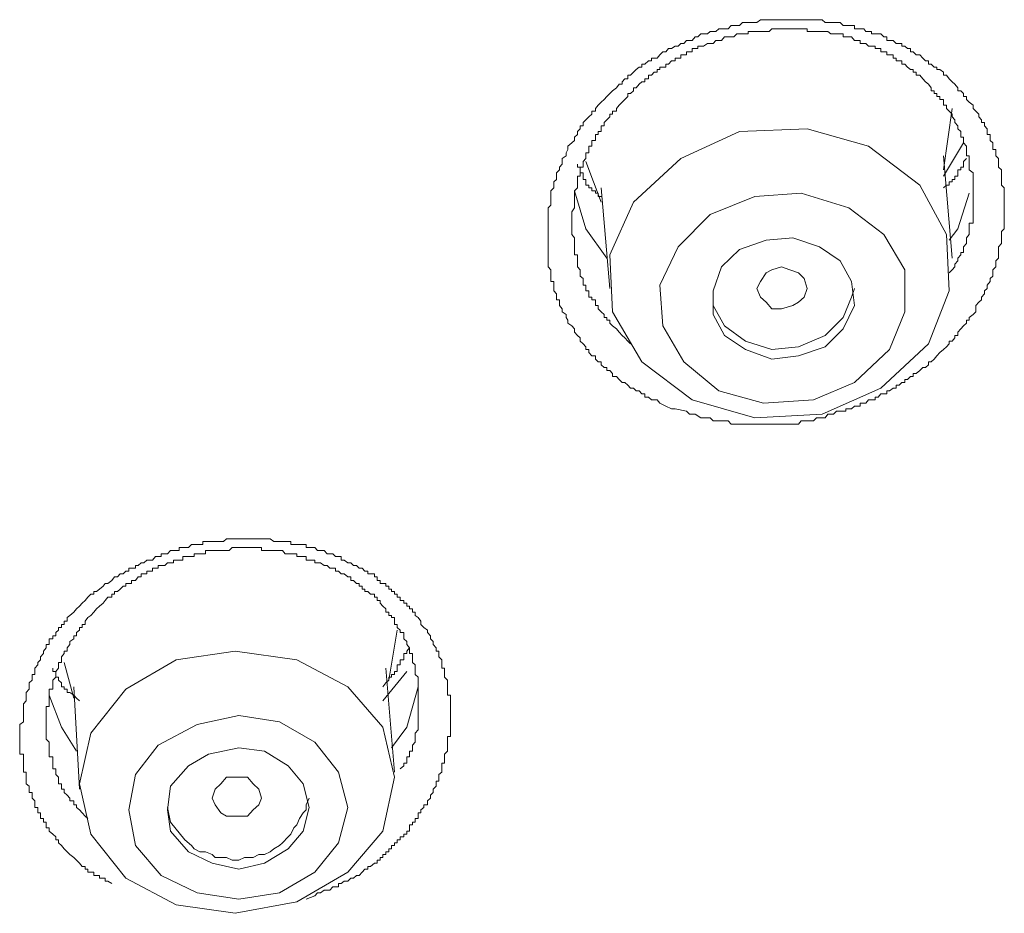
# Model space of a CAD drawing. Units: inches. Extents: x 254.7 to 337.7, y -282.2 to -223.
# Drawn here: x 278.6 to 279.3, y -239.8 to -239.1 of the extents above; entities that cross this region are included whole.
import ezdxf

# ---------------------------------------------------------------- set-up
doc = ezdxf.new("R2010")
doc.units = ezdxf.units.IN
doc.header["$MEASUREMENT"] = 0
doc.layers.add('图层 1', color=7, linetype='Continuous')

msp = doc.modelspace()

# ---------------------------------------------------------------- linework, layer by layer
at = {"layer": '图层 1', "lineweight": 9}
for points in [[(279.06376, -239.38556), (279.061, -239.38556), (279.05687, -239.38349), (279.05273, -239.38143), (279.05067, -239.37901), (279.0486, -239.37901), (279.04653, -239.37901), (279.04447, -239.37695), (279.04171, -239.37695), (279.04171, -239.37454), (279.03964, -239.37454), (279.03758, -239.37247), (279.03551, -239.37247), (279.03344, -239.3704), (279.03137, -239.3704), (279.02931, -239.36833), (279.02724, -239.36627), (279.02517, -239.36627), (279.02311, -239.3642), (279.02104, -239.36213), (279.01828, -239.36213), (279.01828, -239.35972), (279.01622, -239.35766), (279.01415, -239.35766), (279.01415, -239.35559), (279.01208, -239.35559), (279.01002, -239.35352), (279.01002, -239.35145), (279.00795, -239.35145), (279.00588, -239.34939), (279.00588, -239.34698), (279.00312, -239.34698), (279.00106, -239.34456), (279.00106, -239.3425), (278.99899, -239.3425), (278.99899, -239.34043), (278.99692, -239.33836), (278.99486, -239.3363), (278.99486, -239.33388), (278.99279, -239.33216), (278.99072, -239.32975), (278.99072, -239.32734), (278.98866, -239.32527), (278.9859, -239.3232), (278.9859, -239.32114), (278.98452, -239.31907), (278.98452, -239.317), (278.98177, -239.31494), (278.98177, -239.31287), (278.9797, -239.31046), (278.9797, -239.30805), (278.9797, -239.30632), (278.97763, -239.30632), (278.97763, -239.30426), (278.97763, -239.30184), (278.97556, -239.29978), (278.97556, -239.29805), (278.97556, -239.29564), (278.97556, -239.29289), (278.9735, -239.29289), (278.9735, -239.29082), (278.9735, -239.2891), (278.9735, -239.28669), (278.9735, -239.28462), (278.97143, -239.28221), (278.97143, -239.28048), (278.97143, -239.27807), (278.97143, -239.27601), (278.97143, -239.27359), (278.97143, -239.27187), (278.97143, -239.26981), (278.97143, -239.26774), (278.97143, -239.26533), (278.97143, -239.26291), (278.97143, -239.26119), (278.97143, -239.25878), (278.97143, -239.25671), (278.97143, -239.25465), (278.97143, -239.25292), (278.97143, -239.25051), (278.97143, -239.24845), (278.97143, -239.24638), (278.97143, -239.24431), (278.97143, -239.24224), (278.97143, -239.23949), (278.9735, -239.23742), (278.9735, -239.23535), (278.9735, -239.23363), (278.9735, -239.23122), (278.9735, -239.22881), (278.9735, -239.22709), (278.97556, -239.22502), (278.97556, -239.22295), (278.97556, -239.22054), (278.97763, -239.21882), (278.97763, -239.21641), (278.97763, -239.21399), (278.9797, -239.21193), (278.9797, -239.20986), (278.98177, -239.20779), (278.98177, -239.20573), (278.98177, -239.20366), (278.98452, -239.20159), (278.98452, -239.19953), (278.9859, -239.19711), (278.9859, -239.1947), (278.98866, -239.19229), (278.99072, -239.19057), (278.99072, -239.18816), (278.99279, -239.18609), (278.99279, -239.18402), (278.99486, -239.18196), (278.99486, -239.17989), (278.99692, -239.17989), (278.99692, -239.17748), (278.99899, -239.17541), (279.00106, -239.17334), (279.00312, -239.17128), (279.00312, -239.16921), (279.00588, -239.16921), (279.00588, -239.16714), (279.00795, -239.16473), (279.01002, -239.16266), (279.01208, -239.1606), (279.01415, -239.15853), (279.01622, -239.15646), (279.01828, -239.15439), (279.02104, -239.15233), (279.02311, -239.14957), (279.02517, -239.14957), (279.02517, -239.14785), (279.02724, -239.14578), (279.02931, -239.14578), (279.02931, -239.14303), (279.03137, -239.14303), (279.03344, -239.14096), (279.03551, -239.13889), (279.03758, -239.13717), (279.03964, -239.13717), (279.03964, -239.1351), (279.04171, -239.1351), (279.04447, -239.13269), (279.04653, -239.13269), (279.04653, -239.13062), (279.0486, -239.13062), (279.05067, -239.13062), (279.05273, -239.12821), (279.0548, -239.12614), (279.05687, -239.12614), (279.05894, -239.12373), (279.061, -239.12373), (279.06376, -239.12201), (279.06583, -239.12201), (279.06789, -239.11994), (279.06996, -239.11994), (279.07203, -239.11788), (279.07409, -239.11788), (279.07616, -239.11788), (279.07823, -239.11512), (279.0803, -239.11512), (279.08236, -239.11305), (279.08443, -239.11305), (279.08719, -239.11305), (279.08925, -239.11133), (279.09132, -239.11133), (279.09339, -239.11133), (279.09545, -239.10926), (279.09752, -239.10926), (279.09959, -239.10926), (279.10234, -239.10926), (279.10441, -239.10685), (279.10648, -239.10685), (279.10854, -239.10685), (279.11061, -239.10685), (279.11268, -239.10479), (279.11475, -239.10479), (279.11681, -239.10479), (279.11957, -239.10479), (279.12164, -239.10479), (279.12301, -239.10479), (279.12577, -239.10272), (279.12784, -239.10272), (279.1299, -239.10272), (279.13197, -239.10272), (279.13404, -239.10272), (279.13611, -239.10272), (279.13886, -239.10272), (279.14093, -239.10272), (279.143, -239.10272), (279.14506, -239.10272), (279.14713, -239.10272), (279.1492, -239.10272), (279.15126, -239.10272), (279.15333, -239.10272), (279.1554, -239.10272), (279.15747, -239.10272), (279.15953, -239.10272), (279.1616, -239.10272), (279.16436, -239.10272), (279.16642, -239.10272), (279.16849, -239.10272), (279.17056, -239.10272), (279.17262, -239.10479), (279.17469, -239.10479), (279.17676, -239.10479), (279.17882, -239.10479), (279.18089, -239.10479), (279.18365, -239.10479), (279.18571, -239.10685), (279.18778, -239.10685), (279.18985, -239.10685), (279.19192, -239.10685), (279.19398, -239.10685), (279.19398, -239.10926), (279.19605, -239.10926), (279.19812, -239.10926), (279.20087, -239.10926), (279.20225, -239.11133), (279.20432, -239.11133), (279.20639, -239.11133), (279.20639, -239.11305), (279.20914, -239.11305), (279.21121, -239.11305), (279.21328, -239.11305), (279.21534, -239.11512), (279.21741, -239.11512), (279.21741, -239.11788), (279.21948, -239.11788), (279.22223, -239.11788), (279.2243, -239.11994), (279.22637, -239.11994), (279.22843, -239.11994), (279.22843, -239.12201), (279.2305, -239.12201), (279.23257, -239.12373), (279.23464, -239.12373), (279.23464, -239.12614), (279.2367, -239.12614), (279.23877, -239.12821), (279.24153, -239.12821), (279.24359, -239.13062), (279.24566, -239.13269), (279.24773, -239.13269), (279.24773, -239.1351), (279.24979, -239.1351), (279.25186, -239.13717), (279.25393, -239.13717), (279.25393, -239.13889), (279.25599, -239.13889), (279.25875, -239.14096), (279.25875, -239.14303), (279.26082, -239.14303), (279.26289, -239.14578), (279.26495, -239.14785), (279.26702, -239.14957), (279.26909, -239.15233), (279.26909, -239.15439), (279.27115, -239.15439), (279.27322, -239.15646), (279.27322, -239.15853), (279.27529, -239.15853), (279.27529, -239.1606), (279.27735, -239.16266), (279.28011, -239.16473), (279.28011, -239.16714), (279.28218, -239.16921), (279.28424, -239.17128), (279.28424, -239.17334), (279.28631, -239.17541), (279.28631, -239.17748), (279.28838, -239.17748), (279.28838, -239.17989), (279.29045, -239.18196), (279.29045, -239.18402), (279.29045, -239.18609), (279.29251, -239.18609), (279.29251, -239.18816), (279.29251, -239.19057), (279.29458, -239.19229), (279.29458, -239.1947), (279.29458, -239.19711), (279.29665, -239.19711), (279.29665, -239.19953), (279.29665, -239.20159), (279.29871, -239.20366), (279.29871, -239.20573), (279.29871, -239.20779), (279.29871, -239.20986), (279.30078, -239.21193), (279.30078, -239.21399), (279.30078, -239.21641), (279.30078, -239.21882), (279.30078, -239.22054), (279.30078, -239.22295), (279.30285, -239.22502), (279.30285, -239.22709), (279.30285, -239.22881), (279.30285, -239.23122), (279.30285, -239.23363), (279.30285, -239.23535), (279.30285, -239.23742), (279.30285, -239.23949), (279.30285, -239.24224), (279.30285, -239.24431), (279.30285, -239.24638), (279.30285, -239.24845), (279.30285, -239.25051), (279.30285, -239.25292), (279.30285, -239.25465), (279.30078, -239.25671), (279.30078, -239.25878), (279.30078, -239.26119), (279.30078, -239.26291), (279.30078, -239.26533), (279.29871, -239.26774), (279.29871, -239.26981), (279.29871, -239.27187), (279.29871, -239.27359), (279.29871, -239.27601), (279.29665, -239.27807), (279.29665, -239.28048), (279.29665, -239.28221), (279.29458, -239.28462), (279.29458, -239.28669), (279.29458, -239.2891), (279.29251, -239.29082), (279.29251, -239.29289), (279.29045, -239.29564), (279.29045, -239.29805), (279.28838, -239.29978), (279.28838, -239.30184), (279.28631, -239.30426), (279.28631, -239.30632), (279.28424, -239.30805), (279.28218, -239.31046), (279.28218, -239.31287), (279.28218, -239.31494), (279.28011, -239.317), (279.27735, -239.31907), (279.27735, -239.32114), (279.27529, -239.32114), (279.27529, -239.3232), (279.27322, -239.32527), (279.27115, -239.32734), (279.26909, -239.32975), (279.26909, -239.33216), (279.26702, -239.33216), (279.26702, -239.33388), (279.26495, -239.3363), (279.26289, -239.3363), (279.26289, -239.33836), (279.26082, -239.34043), (279.25875, -239.3425), (279.25599, -239.34456), (279.25393, -239.34698), (279.25186, -239.34939), (279.24979, -239.35145), (279.24773, -239.35145), (279.24773, -239.35352), (279.24566, -239.35559), (279.24359, -239.35559), (279.24153, -239.35766), (279.23877, -239.35972), (279.2367, -239.35972), (279.2367, -239.36213), (279.23464, -239.36213), (279.23257, -239.3642), (279.2305, -239.3642), (279.2305, -239.36627), (279.22843, -239.36627), (279.22637, -239.36833), (279.2243, -239.36833), (279.2243, -239.3704), (279.22223, -239.3704), (279.21948, -239.37247), (279.21741, -239.37247), (279.21741, -239.37454), (279.21534, -239.37454), (279.21328, -239.37454), (279.21121, -239.37695), (279.20914, -239.37695), (279.20914, -239.37901), (279.20639, -239.37901), (279.20432, -239.37901), (279.20225, -239.38143), (279.20087, -239.38143), (279.19812, -239.38143), (279.19812, -239.38349), (279.19605, -239.38349), (279.19398, -239.38349), (279.19192, -239.38556), (279.18985, -239.38556), (279.18778, -239.38556), (279.18778, -239.38728), (279.18571, -239.38728), (279.18365, -239.38728), (279.18089, -239.38728), (279.17882, -239.38935), (279.17676, -239.38935), (279.17469, -239.38935), (279.17262, -239.39211), (279.17056, -239.39211), (279.16849, -239.39211), (279.16642, -239.39211), (279.16436, -239.39417), (279.1616, -239.39417), (279.15953, -239.39417), (279.15747, -239.39417), (279.1554, -239.39417), (279.15333, -239.39658), (279.15126, -239.39658), (279.1492, -239.39658), (279.14713, -239.39658), (279.14506, -239.39658), (279.143, -239.39658), (279.14093, -239.39658), (279.13886, -239.39658), (279.13611, -239.39658), (279.13404, -239.39658), (279.13197, -239.39658), (279.1299, -239.39658), (279.12784, -239.39658), (279.12577, -239.39658), (279.12301, -239.39658), (279.12164, -239.39658), (279.11957, -239.39658), (279.11681, -239.39658), (279.11475, -239.39658), (279.11268, -239.39658), (279.11061, -239.39658), (279.10854, -239.39658), (279.10648, -239.39658), (279.10441, -239.39658), (279.10234, -239.39417), (279.09959, -239.39417), (279.09752, -239.39417), (279.09545, -239.39417), (279.09339, -239.39417), (279.09132, -239.39417), (279.08925, -239.39211), (279.08719, -239.39211), (279.08443, -239.39211), (279.08236, -239.39211), (279.07823, -239.38935), (279.07409, -239.38935), (279.07203, -239.38728), (279.06376, -239.38556), (279.06376, -239.38556)], [(279.26289, -239.28669), (279.26495, -239.28462), (279.26702, -239.28221), (279.26702, -239.28048), (279.26909, -239.27807), (279.26909, -239.27601), (279.27115, -239.27359), (279.27115, -239.27187), (279.27322, -239.27187), (279.27322, -239.26981), (279.27322, -239.26774), (279.27529, -239.26533), (279.27529, -239.26291), (279.27529, -239.26119), (279.27735, -239.25878), (279.27735, -239.25671), (279.27735, -239.25465), (279.27735, -239.25292), (279.27735, -239.25051), (279.28011, -239.25051), (279.28011, -239.24845), (279.28011, -239.24638), (279.28011, -239.24431), (279.28011, -239.24224), (279.28011, -239.23949), (279.28011, -239.23742), (279.28011, -239.23535), (279.28011, -239.23363), (279.28011, -239.23122), (279.28011, -239.22881), (279.28011, -239.22709), (279.28011, -239.22502), (279.28011, -239.22295), (279.28011, -239.22054), (279.28011, -239.21882), (279.28011, -239.21641), (279.28011, -239.21399), (279.27735, -239.21193), (279.27735, -239.20986), (279.27735, -239.20779), (279.27735, -239.20573), (279.27735, -239.20366), (279.27735, -239.20159), (279.27529, -239.20159), (279.27529, -239.19953), (279.27529, -239.19711), (279.27529, -239.1947), (279.27322, -239.19229), (279.27322, -239.19057), (279.27322, -239.18816), (279.27115, -239.18816), (279.27115, -239.18609), (279.27115, -239.18402), (279.26909, -239.18196), (279.26909, -239.17989), (279.26702, -239.17748), (279.26702, -239.17541), (279.26495, -239.17334), (279.26495, -239.17128), (279.26289, -239.16921), (279.26082, -239.16714), (279.26082, -239.16473), (279.25875, -239.16473), (279.25875, -239.16266), (279.25875, -239.1606), (279.25599, -239.1606), (279.25599, -239.15853), (279.25393, -239.15853), (279.25393, -239.15646), (279.25186, -239.15646), (279.25186, -239.15439), (279.24979, -239.15439), (279.24979, -239.15233), (279.24773, -239.14957), (279.24566, -239.14785), (279.24359, -239.14578), (279.24153, -239.14303), (279.23877, -239.14303), (279.23877, -239.14096), (279.2367, -239.14096), (279.2367, -239.13889), (279.23464, -239.13889), (279.23257, -239.13717), (279.2305, -239.1351), (279.22843, -239.1351), (279.22843, -239.13269), (279.22637, -239.13269), (279.2243, -239.13269), (279.2243, -239.13062), (279.22223, -239.13062), (279.22223, -239.12821), (279.21948, -239.12821), (279.21741, -239.12821), (279.21741, -239.12614), (279.21534, -239.12614), (279.21328, -239.12614), (279.21328, -239.12373), (279.21121, -239.12373), (279.20914, -239.12373), (279.20914, -239.12201), (279.20639, -239.12201), (279.20432, -239.12201), (279.20225, -239.11994), (279.20087, -239.11994), (279.19812, -239.11994), (279.19812, -239.11788), (279.19605, -239.11788), (279.19398, -239.11788), (279.19192, -239.11512), (279.18985, -239.11512), (279.18778, -239.11512), (279.18571, -239.11512), (279.18571, -239.11305), (279.18365, -239.11305), (279.18089, -239.11305), (279.17882, -239.11305), (279.17676, -239.11305), (279.17469, -239.11133), (279.17262, -239.11133), (279.17056, -239.11133), (279.16849, -239.11133), (279.16642, -239.11133), (279.16436, -239.11133), (279.1616, -239.11133), (279.15953, -239.11133), (279.15953, -239.10926), (279.15747, -239.10926), (279.1554, -239.10926), (279.15333, -239.10926), (279.15126, -239.10926), (279.1492, -239.10926), (279.14713, -239.10926), (279.14506, -239.10926), (279.143, -239.10926), (279.14093, -239.10926), (279.13886, -239.10926), (279.13611, -239.10926), (279.13404, -239.10926), (279.13197, -239.11133), (279.1299, -239.11133), (279.12784, -239.11133), (279.12577, -239.11133), (279.12301, -239.11133), (279.12164, -239.11133), (279.11957, -239.11133), (279.11681, -239.11133), (279.11681, -239.11305), (279.11475, -239.11305), (279.11268, -239.11305), (279.11061, -239.11305), (279.10854, -239.11305), (279.10648, -239.11512), (279.10441, -239.11512), (279.10234, -239.11512), (279.09959, -239.11512), (279.09752, -239.11788), (279.09545, -239.11788), (279.09339, -239.11788), (279.09132, -239.11994), (279.08925, -239.11994), (279.08719, -239.11994), (279.08443, -239.12201), (279.08236, -239.12201), (279.0803, -239.12201), (279.0803, -239.12373), (279.07823, -239.12373), (279.07616, -239.12373), (279.07616, -239.12614), (279.07409, -239.12614), (279.07203, -239.12614), (279.07203, -239.12821), (279.06996, -239.12821), (279.06789, -239.12821), (279.06789, -239.13062), (279.06583, -239.13062), (279.06376, -239.13062), (279.06376, -239.13269), (279.061, -239.13269), (279.05894, -239.1351), (279.05687, -239.1351), (279.05687, -239.13717), (279.0548, -239.13717), (279.05273, -239.13717), (279.05273, -239.13889), (279.05067, -239.13889), (279.05067, -239.14096), (279.0486, -239.14096), (279.04653, -239.14303), (279.04447, -239.14303), (279.04447, -239.14578), (279.04171, -239.14578), (279.04171, -239.14785), (279.03964, -239.14785), (279.03758, -239.14957), (279.03551, -239.15233), (279.03344, -239.15233), (279.03344, -239.15439), (279.03137, -239.15646), (279.02931, -239.15646), (279.02931, -239.15853), (279.02724, -239.1606), (279.02517, -239.16266), (279.02311, -239.16473), (279.02104, -239.16714), (279.02104, -239.16921), (279.01828, -239.16921), (279.01828, -239.17128), (279.01622, -239.17128), (279.01622, -239.17334), (279.01415, -239.17541), (279.01208, -239.17748), (279.01208, -239.17989), (279.01002, -239.17989), (279.01002, -239.18196), (279.01002, -239.18402), (279.00795, -239.18402), (279.00795, -239.18609), (279.00588, -239.18609), (279.00588, -239.18816), (279.00588, -239.19057), (279.00312, -239.19057), (279.00312, -239.19229), (279.00312, -239.1947), (279.00106, -239.1947), (279.00106, -239.19711), (279.00106, -239.19953), (278.99899, -239.19953), (278.99899, -239.20159), (278.99899, -239.20366), (278.99692, -239.20573), (278.99692, -239.20779), (278.99692, -239.20986), (278.99486, -239.20986), (278.99486, -239.21193), (278.99486, -239.21399), (278.99486, -239.21641), (278.99279, -239.21641), (278.99279, -239.21882), (278.99279, -239.22054), (278.99279, -239.22295), (278.99279, -239.22502), (278.99072, -239.22709), (278.99072, -239.22881), (278.99072, -239.23122), (278.99072, -239.23363), (278.99072, -239.23535), (278.99072, -239.23742), (278.99072, -239.23949), (278.98866, -239.24224), (278.98866, -239.24431), (278.98866, -239.24638), (278.98866, -239.24845), (278.98866, -239.25051), (278.98866, -239.25292), (278.98866, -239.25465), (278.98866, -239.25671), (278.98866, -239.25878), (278.99072, -239.26119), (278.99072, -239.26291), (278.99072, -239.26533), (278.99072, -239.26774), (278.99072, -239.26981), (278.99072, -239.27187), (278.99072, -239.27359), (278.99279, -239.27359), (278.99279, -239.27601), (278.99279, -239.27807), (278.99279, -239.28048), (278.99279, -239.28221), (278.99486, -239.28462), (278.99486, -239.28669), (278.99486, -239.2891), (278.99692, -239.29082), (278.99692, -239.29289), (278.99692, -239.29564), (278.99899, -239.29564), (278.99899, -239.29805), (278.99899, -239.29978), (279.00106, -239.29978), (279.00106, -239.30184), (279.00106, -239.30426), (279.00312, -239.30426), (279.00312, -239.30632), (279.00588, -239.30632), (279.00588, -239.30805), (279.00588, -239.31046), (279.00795, -239.31046), (279.00795, -239.31287), (279.01002, -239.31494), (279.01208, -239.317), (279.01208, -239.31907), (279.01415, -239.31907), (279.01415, -239.32114), (279.01622, -239.32114), (279.01622, -239.3232), (279.01828, -239.32527), (279.02104, -239.32734), (279.02311, -239.32975), (279.02517, -239.33216), (279.02724, -239.33388), (279.02931, -239.3363), (279.03137, -239.33836)], [(279.25875, -239.21193), (279.26495, -239.16714)], [(279.01828, -239.31494), (279.03964, -239.35145), (279.07616, -239.37901), (279.12164, -239.39211), (279.17056, -239.38935), (279.21328, -239.3704), (279.24773, -239.33836), (279.26289, -239.29978), (279.26082, -239.25878), (279.24153, -239.22295), (279.20432, -239.1947), (279.15953, -239.18196), (279.11061, -239.18402), (279.06789, -239.20366), (279.03344, -239.23535), (279.01622, -239.27359), (279.01828, -239.31494), (279.01828, -239.31494)], [(279.27322, -239.19229), (279.25875, -239.21641)], [(278.99899, -239.20573), (279.01002, -239.23535)], [(279.26495, -239.27601), (279.25875, -239.20159)], [(279.27529, -239.20366), (279.27322, -239.20573), (279.27322, -239.20779), (279.27322, -239.20986), (279.27115, -239.20986), (279.27115, -239.21193), (279.26909, -239.21193), (279.26909, -239.21399), (279.26909, -239.21641), (279.26702, -239.21641), (279.26702, -239.21882), (279.26495, -239.21882), (279.26495, -239.22054), (279.26289, -239.22054), (279.26289, -239.22295), (279.26082, -239.22295), (279.25875, -239.22502)], [(279.01002, -239.23122), (279.00795, -239.23122), (279.00795, -239.22881), (279.00588, -239.22881), (279.00588, -239.22709), (279.00312, -239.22709), (279.00312, -239.22502), (279.00106, -239.22502), (279.00106, -239.22295), (278.99899, -239.22295), (278.99899, -239.22054), (278.99899, -239.21882), (278.99692, -239.21882), (278.99692, -239.21641), (278.99692, -239.21399), (278.99486, -239.21399), (278.99486, -239.21193), (278.99486, -239.20986), (278.99279, -239.20986), (278.99279, -239.20779)], [(279.01415, -239.27601), (278.99899, -239.25465), (278.99072, -239.22709)], [(279.01002, -239.22502), (279.01622, -239.29805)], [(279.0548, -239.32527), (279.06996, -239.35145), (279.09545, -239.37247), (279.12784, -239.38143), (279.16436, -239.37901), (279.19398, -239.36627), (279.21948, -239.3425), (279.2305, -239.31494), (279.2305, -239.28462), (279.21534, -239.25878), (279.18985, -239.23949), (279.1554, -239.22881), (279.12164, -239.23122), (279.08925, -239.24431), (279.06583, -239.26774), (279.05273, -239.29564), (279.0548, -239.32527), (279.0548, -239.32527)], [(279.27735, -239.22881), (279.26909, -239.25465), (279.26289, -239.26291)], [(279.09132, -239.317), (279.09959, -239.33216), (279.11475, -239.3425), (279.13404, -239.34939), (279.15333, -239.34698), (279.17262, -239.34043), (279.18571, -239.32734), (279.19398, -239.31046), (279.19192, -239.29289), (279.18365, -239.27807), (279.16849, -239.26774), (279.1492, -239.26119), (279.1299, -239.26291), (279.11061, -239.26981), (279.09752, -239.28221), (279.09132, -239.29978), (279.09132, -239.317), (279.09132, -239.317)], [(279.12577, -239.30426), (279.12301, -239.29805), (279.12577, -239.29289), (279.1299, -239.28669), (279.13404, -239.28462), (279.14093, -239.28221), (279.14713, -239.28462), (279.15333, -239.28669), (279.15747, -239.29082), (279.15953, -239.29805), (279.15747, -239.30426), (279.15333, -239.30805), (279.1492, -239.31046), (279.14093, -239.31287), (279.13404, -239.31287), (279.1299, -239.30805), (279.12577, -239.30426), (279.12577, -239.30426)], [(279.09959, -239.32527), (279.11475, -239.3363), (279.13404, -239.3425), (279.15333, -239.34043), (279.17262, -239.33216), (279.18571, -239.31907), (279.19192, -239.30426), (279.19398, -239.29805)], [(279.09132, -239.30632), (279.09132, -239.31046), (279.09959, -239.32527)], [(278.65448, -239.73041), (278.65173, -239.72869), (278.64966, -239.72869), (278.64966, -239.72662), (278.64828, -239.72662), (278.64552, -239.72662), (278.64552, -239.72456), (278.64346, -239.72456), (278.64139, -239.72456), (278.64139, -239.72215), (278.63932, -239.72215), (278.63726, -239.72215), (278.63726, -239.72008), (278.63519, -239.72008), (278.63519, -239.71801), (278.63312, -239.71801), (278.63105, -239.7156), (278.62899, -239.71353), (278.62692, -239.71147), (278.62416, -239.7094), (278.6221, -239.70733), (278.62003, -239.70527), (278.61796, -239.70285), (278.6159, -239.70079), (278.6159, -239.69872), (278.61383, -239.69872), (278.61383, -239.69665), (278.61176, -239.69459), (278.60901, -239.69252), (278.60901, -239.69011), (278.60694, -239.69011), (278.60694, -239.6877), (278.60694, -239.68597), (278.60487, -239.68597), (278.60487, -239.68322), (278.6028, -239.68322), (278.6028, -239.68149), (278.6028, -239.67908), (278.60074, -239.67908), (278.60074, -239.67702), (278.60074, -239.67529), (278.59867, -239.67529), (278.59867, -239.67323), (278.59867, -239.67047), (278.5966, -239.6684), (278.5966, -239.66634), (278.5966, -239.66427), (278.59454, -239.66427), (278.59454, -239.66186), (278.59454, -239.65979), (278.59247, -239.65807), (278.59247, -239.656), (278.59247, -239.65324), (278.59247, -239.65118), (278.59247, -239.64945), (278.5904, -239.64945), (278.5904, -239.64704), (278.5904, -239.64498), (278.5904, -239.64291), (278.5904, -239.64084), (278.5904, -239.63843), (278.5904, -239.63636), (278.58765, -239.63636), (278.58765, -239.6343), (278.58765, -239.63188), (278.58765, -239.62982), (278.58765, -239.62775), (278.58765, -239.62568), (278.58765, -239.62362), (278.58765, -239.6212), (278.58765, -239.61879), (278.58765, -239.61673), (278.58765, -239.615), (278.5904, -239.61294), (278.5904, -239.61087), (278.5904, -239.60846), (278.5904, -239.60674), (278.5904, -239.60432), (278.5904, -239.60191), (278.5904, -239.59985), (278.59247, -239.59778), (278.59247, -239.59571), (278.59247, -239.59364), (278.59247, -239.59158), (278.59454, -239.58917), (278.59454, -239.58744), (278.59454, -239.58469), (278.5966, -239.58262), (278.5966, -239.58055), (278.5966, -239.57849), (278.59867, -239.57849), (278.59867, -239.57642), (278.59867, -239.57401), (278.60074, -239.5716), (278.60074, -239.56987), (278.6028, -239.56781), (278.6028, -239.56574), (278.60487, -239.56333), (278.60487, -239.5616), (278.60694, -239.55919), (278.60694, -239.55678), (278.60901, -239.55678), (278.60901, -239.55471), (278.60901, -239.55265), (278.61176, -239.55265), (278.61176, -239.55058), (278.61383, -239.55058), (278.61383, -239.54817), (278.6159, -239.54645), (278.6159, -239.54438), (278.61796, -239.54438), (278.61796, -239.54231), (278.62003, -239.54231), (278.62003, -239.5399), (278.6221, -239.5399), (278.6221, -239.53714), (278.62416, -239.53577), (278.62692, -239.53335), (278.62899, -239.53094), (278.63105, -239.52888), (278.63312, -239.52681), (278.63519, -239.52474), (278.63726, -239.52233), (278.63932, -239.52026), (278.64139, -239.52026), (278.64139, -239.5182), (278.64346, -239.5182), (278.64552, -239.51647), (278.64828, -239.51441), (278.64966, -239.51234), (278.65173, -239.51234), (278.65448, -239.51027), (278.65655, -239.50752), (278.65862, -239.50752), (278.66068, -239.50545), (278.66275, -239.50545), (278.66482, -239.50338), (278.66688, -239.50338), (278.66688, -239.50132), (278.66895, -239.50132), (278.67171, -239.50132), (278.67171, -239.49925), (278.67377, -239.49925), (278.67584, -239.49753), (278.67791, -239.49753), (278.67997, -239.49546), (278.68204, -239.49546), (278.68411, -239.49546), (278.68618, -239.4927), (278.68824, -239.4927), (278.69031, -239.4927), (278.69031, -239.49098), (278.69307, -239.49098), (278.69513, -239.49098), (278.6972, -239.48857), (278.69927, -239.48857), (278.70133, -239.48857), (278.7034, -239.48857), (278.7034, -239.48616), (278.70616, -239.48616), (278.70754, -239.48616), (278.71029, -239.48616), (278.71236, -239.48409), (278.71443, -239.48409), (278.71649, -239.48409), (278.71856, -239.48409), (278.72063, -239.48409), (278.72063, -239.48202), (278.72269, -239.48202), (278.72476, -239.48202), (278.72752, -239.48202), (278.72958, -239.48202), (278.73165, -239.48202), (278.73372, -239.48202), (278.73579, -239.48202), (278.73785, -239.47996), (278.73992, -239.47996), (278.74199, -239.47996), (278.74405, -239.47996), (278.74681, -239.47996), (278.74888, -239.47996), (278.75094, -239.47996), (278.75301, -239.47996), (278.75508, -239.47996), (278.75715, -239.47996), (278.75921, -239.47996), (278.76128, -239.47996), (278.76335, -239.47996), (278.76541, -239.47996), (278.76748, -239.47996), (278.76955, -239.47996), (278.7723, -239.48202), (278.77437, -239.48202), (278.77644, -239.48202), (278.7785, -239.48202), (278.78057, -239.48202), (278.78264, -239.48202), (278.78471, -239.48202), (278.78471, -239.48409), (278.78677, -239.48409), (278.78884, -239.48409), (278.79091, -239.48409), (278.79366, -239.48409), (278.79573, -239.48409), (278.79573, -239.48616), (278.7978, -239.48616), (278.79986, -239.48616), (278.80193, -239.48616), (278.804, -239.48857), (278.80607, -239.48857), (278.80882, -239.48857), (278.81089, -239.49098), (278.81296, -239.49098), (278.81502, -239.49098), (278.81709, -239.4927), (278.81916, -239.4927), (278.82122, -239.4927), (278.82122, -239.49546), (278.82329, -239.49546), (278.82605, -239.49753), (278.82811, -239.49753), (278.83018, -239.49925), (278.83225, -239.49925), (278.83432, -239.50132), (278.83638, -239.50132), (278.83845, -239.50338), (278.84052, -239.50338), (278.84052, -239.50545), (278.84258, -239.50545), (278.84534, -239.50545), (278.84534, -239.50752), (278.84741, -239.50752), (278.84741, -239.51027), (278.84947, -239.51027), (278.84947, -239.51234), (278.85154, -239.51234), (278.85361, -239.51234), (278.85361, -239.51441), (278.85567, -239.51441), (278.85567, -239.51647), (278.85774, -239.51647), (278.85774, -239.5182), (278.85981, -239.5182), (278.85981, -239.52026), (278.86188, -239.52026), (278.86188, -239.52233), (278.86394, -239.52233), (278.86394, -239.52474), (278.8667, -239.52474), (278.8667, -239.52681), (278.86877, -239.52681), (278.86877, -239.52888), (278.87083, -239.52888), (278.87083, -239.53094), (278.8729, -239.53094), (278.8729, -239.53335), (278.87497, -239.53335), (278.87497, -239.53577), (278.87703, -239.53714), (278.8791, -239.5399), (278.8791, -239.54231), (278.88117, -239.54438), (278.88392, -239.54645), (278.88392, -239.54817), (278.88599, -239.55058), (278.88599, -239.55265), (278.88806, -239.55471), (278.88806, -239.55678), (278.89013, -239.55919), (278.89013, -239.5616), (278.89219, -239.5616), (278.89219, -239.56333), (278.89219, -239.56574), (278.89426, -239.56781), (278.89426, -239.56987), (278.89426, -239.5716), (278.89426, -239.57401), (278.89633, -239.57401), (278.89633, -239.57642), (278.89633, -239.57849), (278.89633, -239.58055), (278.89839, -239.58262), (278.89839, -239.58469), (278.89839, -239.58744), (278.89839, -239.58917), (278.89839, -239.59158), (278.89839, -239.59364), (278.90046, -239.59364), (278.90046, -239.59571), (278.90046, -239.59778), (278.90046, -239.59985), (278.90046, -239.60191), (278.90046, -239.60432), (278.90046, -239.60674), (278.90046, -239.60846), (278.90046, -239.61087), (278.90046, -239.61294), (278.90046, -239.615), (278.90046, -239.61673), (278.90046, -239.61879), (278.90046, -239.6212), (278.90046, -239.62362), (278.89839, -239.62362), (278.89839, -239.62568), (278.89839, -239.62775), (278.89839, -239.62982), (278.89839, -239.63188), (278.89839, -239.6343), (278.89633, -239.63636), (278.89633, -239.63843), (278.89633, -239.64084), (278.89633, -239.64291), (278.89426, -239.64291), (278.89426, -239.64498), (278.89426, -239.64704), (278.89426, -239.64945), (278.89219, -239.65118), (278.89219, -239.65324), (278.89219, -239.656), (278.89013, -239.656), (278.89013, -239.65807), (278.89013, -239.65979), (278.88806, -239.66186), (278.88806, -239.66427), (278.88599, -239.66634), (278.88599, -239.6684), (278.88392, -239.67047), (278.88392, -239.67323), (278.88117, -239.67323), (278.88117, -239.67529), (278.8791, -239.67702), (278.8791, -239.67908), (278.87703, -239.67908), (278.87703, -239.68149), (278.87703, -239.68322), (278.87497, -239.68322), (278.87497, -239.68597), (278.8729, -239.68597), (278.8729, -239.6877), (278.87083, -239.6877), (278.87083, -239.69011), (278.87083, -239.69252), (278.86877, -239.69252), (278.86877, -239.69459), (278.8667, -239.69459), (278.8667, -239.69665), (278.86394, -239.69665), (278.86394, -239.69872), (278.86188, -239.69872), (278.86188, -239.70079), (278.85981, -239.70079), (278.85981, -239.70285), (278.85774, -239.70285), (278.85774, -239.70527), (278.85567, -239.70527), (278.85567, -239.70733), (278.85361, -239.70733), (278.85361, -239.7094), (278.85154, -239.7094), (278.85154, -239.71147), (278.84947, -239.71147), (278.84947, -239.71353), (278.84741, -239.71353), (278.84741, -239.7156), (278.84534, -239.7156), (278.84258, -239.71801), (278.84052, -239.71801), (278.84052, -239.72008), (278.83845, -239.72008), (278.83638, -239.72215), (278.83432, -239.72456), (278.83225, -239.72456), (278.83018, -239.72662), (278.82811, -239.72662), (278.82605, -239.72869), (278.82329, -239.72869), (278.82122, -239.73041), (278.81916, -239.73041), (278.81916, -239.73283), (278.81709, -239.73283), (278.81502, -239.73283), (278.81296, -239.73524), (278.81089, -239.73524), (278.80882, -239.73524), (278.80607, -239.7373), (278.804, -239.7373), (278.80193, -239.73937), (278.79573, -239.74178)], [(278.86394, -239.64704), (278.8667, -239.64498), (278.8667, -239.64291), (278.86877, -239.64291), (278.86877, -239.64084), (278.86877, -239.63843), (278.87083, -239.63843), (278.87083, -239.63636), (278.87083, -239.6343), (278.8729, -239.6343), (278.8729, -239.63188), (278.8729, -239.62982), (278.87497, -239.62775), (278.87497, -239.62568), (278.87497, -239.62362), (278.87497, -239.6212), (278.87703, -239.61879), (278.87703, -239.61673), (278.87703, -239.615), (278.87703, -239.61294), (278.87703, -239.61087), (278.87703, -239.60846), (278.87703, -239.60674), (278.87703, -239.60432), (278.87703, -239.60191), (278.87703, -239.59985), (278.87703, -239.59778), (278.87703, -239.59571), (278.87703, -239.59364), (278.87703, -239.59158), (278.87703, -239.58917), (278.87703, -239.58744), (278.87703, -239.58469), (278.87703, -239.58262), (278.87703, -239.58055), (278.87497, -239.57849), (278.87497, -239.57642), (278.87497, -239.57401), (278.87497, -239.5716), (278.8729, -239.56987), (278.8729, -239.56781), (278.8729, -239.56574), (278.8729, -239.56333), (278.87083, -239.56333), (278.87083, -239.5616), (278.87083, -239.55919), (278.86877, -239.55678), (278.86877, -239.55471), (278.8667, -239.55265), (278.8667, -239.55058), (278.8667, -239.54817), (278.86394, -239.54817), (278.86394, -239.54645), (278.86188, -239.54438), (278.86188, -239.54231), (278.85981, -239.54231), (278.85981, -239.5399), (278.85981, -239.53714), (278.85774, -239.53714), (278.85774, -239.53577), (278.85567, -239.53577), (278.85567, -239.53335), (278.85361, -239.53335), (278.85361, -239.53094), (278.85154, -239.52888), (278.84947, -239.52681), (278.84947, -239.52474), (278.84741, -239.52474), (278.84741, -239.52233), (278.84534, -239.52233), (278.84534, -239.52026), (278.84258, -239.52026), (278.84052, -239.5182), (278.83845, -239.5182), (278.83845, -239.51647), (278.83638, -239.51647), (278.83638, -239.51441), (278.83432, -239.51441), (278.83432, -239.51234), (278.83225, -239.51234), (278.83018, -239.51027), (278.82811, -239.51027), (278.82811, -239.50752), (278.82605, -239.50752), (278.82329, -239.50545), (278.82122, -239.50545), (278.81916, -239.50338), (278.81709, -239.50338), (278.81709, -239.50132), (278.81502, -239.50132), (278.81296, -239.50132), (278.81089, -239.49925), (278.80882, -239.49925), (278.80607, -239.49753), (278.804, -239.49753), (278.80193, -239.49753), (278.80193, -239.49546), (278.79986, -239.49546), (278.7978, -239.49546), (278.79573, -239.49546), (278.79573, -239.4927), (278.79366, -239.4927), (278.79091, -239.4927), (278.78884, -239.4927), (278.78884, -239.49098), (278.78677, -239.49098), (278.78471, -239.49098), (278.78264, -239.49098), (278.78057, -239.49098), (278.7785, -239.48857), (278.77644, -239.48857), (278.77437, -239.48857), (278.7723, -239.48857), (278.76955, -239.48857), (278.76748, -239.48857), (278.76541, -239.48857), (278.76335, -239.48857), (278.76335, -239.48616), (278.76128, -239.48616), (278.75921, -239.48616), (278.75715, -239.48616), (278.75508, -239.48616), (278.75301, -239.48616), (278.75094, -239.48616), (278.74888, -239.48616), (278.74681, -239.48616), (278.74405, -239.48616), (278.74199, -239.48616), (278.73992, -239.48857), (278.73785, -239.48857), (278.73579, -239.48857), (278.73372, -239.48857), (278.73165, -239.48857), (278.72958, -239.48857), (278.72752, -239.48857), (278.72476, -239.48857), (278.72269, -239.48857), (278.72269, -239.49098), (278.72063, -239.49098), (278.71856, -239.49098), (278.71649, -239.49098), (278.71443, -239.49098), (278.71443, -239.4927), (278.71236, -239.4927), (278.71029, -239.4927), (278.70754, -239.4927), (278.70616, -239.4927), (278.70616, -239.49546), (278.7034, -239.49546), (278.70133, -239.49546), (278.69927, -239.49546), (278.69927, -239.49753), (278.6972, -239.49753), (278.69513, -239.49753), (278.69307, -239.49925), (278.69031, -239.49925), (278.68824, -239.49925), (278.68824, -239.50132), (278.68618, -239.50132), (278.68411, -239.50132), (278.68411, -239.50338), (278.68204, -239.50338), (278.67997, -239.50338), (278.67997, -239.50545), (278.67791, -239.50545), (278.67584, -239.50545), (278.67584, -239.50752), (278.67377, -239.50752), (278.67171, -239.51027), (278.66895, -239.51027), (278.66895, -239.51234), (278.66688, -239.51234), (278.66482, -239.51234), (278.66482, -239.51441), (278.66275, -239.51441), (278.66068, -239.51647), (278.65862, -239.5182), (278.65655, -239.5182), (278.65655, -239.52026), (278.65448, -239.52026), (278.65448, -239.52233), (278.65173, -239.52233), (278.64966, -239.52474), (278.64828, -239.52681), (278.64552, -239.52888), (278.64346, -239.53094), (278.64139, -239.53335), (278.63932, -239.53577), (278.63726, -239.53714), (278.63519, -239.5399), (278.63519, -239.54231), (278.63312, -239.54231), (278.63312, -239.54438), (278.63105, -239.54438), (278.63105, -239.54645), (278.62899, -239.54817), (278.62899, -239.55058), (278.62692, -239.55058), (278.62692, -239.55265), (278.62416, -239.55471), (278.62416, -239.55678), (278.6221, -239.55919), (278.6221, -239.5616), (278.62003, -239.5616), (278.62003, -239.56333), (278.61796, -239.56574), (278.61796, -239.56781), (278.61796, -239.56987), (278.6159, -239.56987), (278.6159, -239.5716), (278.6159, -239.57401), (278.61383, -239.57642), (278.61383, -239.57849), (278.61383, -239.58055), (278.61176, -239.58262), (278.61176, -239.58469), (278.61176, -239.58744), (278.61176, -239.58917), (278.60901, -239.58917), (278.60901, -239.59158), (278.60901, -239.59364), (278.60901, -239.59571), (278.60901, -239.59778), (278.60901, -239.59985), (278.60901, -239.60191), (278.60694, -239.60191), (278.60694, -239.60432), (278.60694, -239.60674), (278.60694, -239.60846), (278.60694, -239.61087), (278.60694, -239.61294), (278.60694, -239.615), (278.60694, -239.61673), (278.60694, -239.61879), (278.60694, -239.6212), (278.60694, -239.62362), (278.60694, -239.62568), (278.60901, -239.62775), (278.60901, -239.62982), (278.60901, -239.63188), (278.60901, -239.6343), (278.60901, -239.63636), (278.60901, -239.63843), (278.61176, -239.63843), (278.61176, -239.64084), (278.61176, -239.64291), (278.61176, -239.64498), (278.61176, -239.64704), (278.61383, -239.64704), (278.61383, -239.64945), (278.61383, -239.65118), (278.6159, -239.65324), (278.6159, -239.656), (278.6159, -239.65807), (278.61796, -239.65807), (278.61796, -239.65979), (278.61796, -239.66186), (278.62003, -239.66186), (278.62003, -239.66427), (278.6221, -239.66634), (278.62416, -239.6684), (278.62416, -239.67047), (278.62692, -239.67047), (278.62692, -239.67323), (278.62899, -239.67323), (278.62899, -239.67529), (278.63105, -239.67702), (278.63312, -239.67908), (278.63519, -239.68149), (278.63726, -239.68322)], [(278.85567, -239.58262), (278.86188, -239.54645)], [(278.63932, -239.69459), (278.66482, -239.72662), (278.70133, -239.74592), (278.74405, -239.75212), (278.78884, -239.74385), (278.82605, -239.72215), (278.85154, -239.69252), (278.85981, -239.65324), (278.85154, -239.61673), (278.82605, -239.58744), (278.78884, -239.56781), (278.74405, -239.5616), (278.70133, -239.56781), (278.66482, -239.58917), (278.63932, -239.6212), (278.63105, -239.65807), (278.63932, -239.69459), (278.63932, -239.69459)], [(278.87083, -239.55919), (278.86877, -239.5616), (278.86877, -239.56333), (278.8667, -239.56333), (278.8667, -239.56574), (278.8667, -239.56781), (278.86394, -239.56781), (278.86394, -239.56987), (278.86394, -239.5716), (278.86188, -239.5716), (278.86188, -239.57401), (278.86188, -239.57642), (278.85981, -239.57642), (278.85981, -239.57849), (278.85774, -239.57849), (278.85774, -239.58055), (278.85567, -239.58055), (278.85567, -239.58262), (278.85361, -239.58469), (278.85154, -239.58744)], [(278.62003, -239.56987), (278.62692, -239.59571)], [(278.63105, -239.59778), (278.62899, -239.59571), (278.62692, -239.59364), (278.62416, -239.59158), (278.6221, -239.59158), (278.6221, -239.58917), (278.62003, -239.58917), (278.62003, -239.58744), (278.61796, -239.58744), (278.61796, -239.58469), (278.6159, -239.58262), (278.6159, -239.58055), (278.61383, -239.58055), (278.61383, -239.57849), (278.61383, -239.57642), (278.61176, -239.57642), (278.61176, -239.57401)], [(278.86877, -239.57642), (278.85154, -239.59778)], [(278.85981, -239.64945), (278.85361, -239.57401)], [(278.62692, -239.58744), (278.63105, -239.66186)], [(278.87703, -239.58744), (278.86877, -239.61673), (278.85774, -239.63188)], [(278.62899, -239.6343), (278.61796, -239.61673), (278.60901, -239.59364)], [(278.67171, -239.70285), (278.69031, -239.72456), (278.71649, -239.7373), (278.74681, -239.74178), (278.77644, -239.7373), (278.80193, -239.72215), (278.81916, -239.70079), (278.82605, -239.67529), (278.81916, -239.64945), (278.80193, -239.62775), (278.77644, -239.61294), (278.74681, -239.60846), (278.71649, -239.615), (278.68824, -239.62982), (278.67171, -239.65118), (278.66688, -239.67702), (278.67171, -239.70285), (278.67171, -239.70285)], [(278.6972, -239.69252), (278.71029, -239.70733), (278.72752, -239.7156), (278.74681, -239.72008), (278.76541, -239.7156), (278.78264, -239.70527), (278.79366, -239.69252), (278.7978, -239.67529), (278.79366, -239.65807), (278.78264, -239.64498), (278.76541, -239.6343), (278.74681, -239.63188), (278.72476, -239.63636), (278.71029, -239.64498), (278.6972, -239.65979), (278.69513, -239.67702), (278.6972, -239.69252), (278.6972, -239.69252)], [(278.72958, -239.67323), (278.72752, -239.6684), (278.72958, -239.66186), (278.73372, -239.65807), (278.73785, -239.65324), (278.74681, -239.65324), (278.75301, -239.65324), (278.75715, -239.65807), (278.76128, -239.66186), (278.76335, -239.6684), (278.76128, -239.67323), (278.75715, -239.67702), (278.75301, -239.68149), (278.74681, -239.68149), (278.73785, -239.68149), (278.73372, -239.67908), (278.72958, -239.67323), (278.72958, -239.67323)], [(278.70754, -239.69872), (278.71236, -239.70285), (278.71443, -239.70527), (278.71856, -239.70733), (278.72269, -239.70733), (278.72752, -239.7094), (278.72958, -239.71147), (278.73372, -239.71147), (278.73785, -239.71147), (278.74199, -239.71353), (278.74681, -239.71353), (278.75094, -239.71147), (278.75508, -239.71147), (278.75715, -239.71147), (278.76128, -239.7094), (278.76541, -239.7094), (278.76955, -239.70733), (278.7723, -239.70527), (278.77644, -239.70285), (278.7785, -239.70079), (278.78264, -239.69665), (278.78471, -239.69459), (278.78677, -239.69011), (278.78884, -239.6877), (278.79091, -239.68322), (278.79366, -239.67908), (278.79573, -239.67702), (278.79573, -239.67323), (278.7978, -239.6684)], [(278.69513, -239.67529), (278.6972, -239.68597), (278.70754, -239.69872)]]:
    msp.add_lwpolyline(points, dxfattribs=at)

doc.saveas('drawing.dxf')
